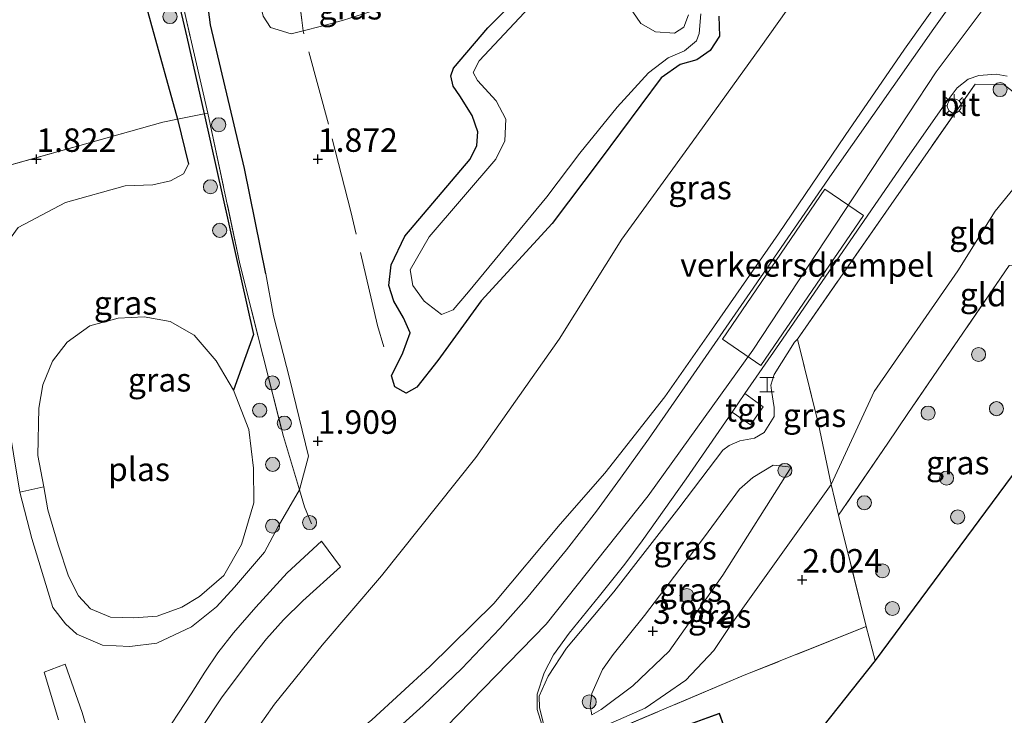
# Model space of a CAD drawing. Units: metres. Extents: x 119999 to 130006, y 437499 to 443750.
# Drawn here: x 123886 to 123991, y 440687 to 440761 of the extents above; entities that cross this region are included whole.
import ezdxf
from ezdxf.enums import TextEntityAlignment as Align

# ---------------------------------------------------------------- set-up
doc = ezdxf.new("R2010")
doc.units = ezdxf.units.M
doc.linetypes.add('IE-TERREINAFSCHEIDING', pattern=[10, 8, -2])
doc.layers.get('0').update_dxf_attribs({"lineweight": 25})
for name, color, linetype, lineweight in [('B-ME-GR-BOOM-S-B1', 93, 'Continuous', 18), ('B-ME-GW-KRUINLIJN-L-B1', 93, 'Continuous', 18), ('B-ME-GW-TEENLIJN-L-B1', 93, 'Continuous', 18), ('B-ME-IE-GRASLAND-GV-B6', 93, 'Continuous', 18), ('B-ME-IE-GRONDWERKLIJN-GROND_INGERICHT-GV-B6', 253, 'Continuous', 18), ('B-ME-IE-HULPGEOMETRIE-L-B1', 53, 'Continuous', 18), ('B-ME-IE-INRICHTINGSELEMENT-S-B1', 253, 'Continuous', 18), ('B-ME-IE-MEUBILAIR_WEGMEUBILAIR-LICHTMAST-S-B1', 8, 'Continuous', 18), ('B-ME-IE-TERREINAFSCHEIDING-DOORGANG-L-B1', 8, 'IE-TERREINAFSCHEIDING-KUNSTMATIG-OPEN', 18), ('B-ME-IE-TERREINAFSCHEIDING-RASTERHEKWERK-L-B1', 8, 'IE-TERREINAFSCHEIDING', 18), ('B-ME-KG-KADASTRAAL-DAKRAND-L-B1', 13, 'Continuous', 18), ('B-ME-OG-BEBOUWING-GV-B6', 173, 'Continuous', 18), ('B-ME-OG-WATER-GV-B6', 153, 'Continuous', 18), ('B-ME-VH-DREMPEL-GV-B6', 8, 'Continuous', 18), ('B-ME-VH-VERH_SOORT-BITUMEN-GV-B6', 8, 'IE-TERREINAFSCHEIDING-NATUURLIJK-HOUTWAL', 18), ('B-ME-VH-VERH_SOORT-TEGELS-GV-B6', 8, 'Continuous', 18)]:
    doc.layers.add(name, color=color, linetype=linetype, lineweight=lineweight)
for name, color, linetype in [('B-ME-GW-HOOGTEPUNT-S-B1', 10, 'Continuous'), ('B-ME-GW-INSTEEKWATERGANG-L-B1', 10, 'Continuous'), ('B-ME-GW-WATERGANG-GREPPEL-L-B1', 10, 'Continuous'), ('B-ME-KG-KADASTRAAL-OPNAMEDTMGRENS-L-B1', 10, 'Continuous')]:
    doc.layers.add(name, color=color, linetype=linetype)
doc.styles.add('NLCS-ISO', font='NLCS-ISO.TTF')
doc.linetypes.add('IE-TERREINAFSCHEIDING-KUNSTMATIG-OPEN', pattern='A,7,-1.5,[67,NLCS.SHX,S=0.75,R=0,X=0,Y=0],-1.5', length=10)
doc.linetypes.add('IE-TERREINAFSCHEIDING-NATUURLIJK-HOUTWAL', pattern='A,7,-1.5,[67,NLCS.SHX,S=0.75,R=45,X=0,Y=0],-1.5,7,-1.5,[70,NLCS.SHX,S=0.75,R=0,X=0,Y=0],-1.5', length=20)

# ---------------------------------------------------------------- blocks, each defined once
blk = doc.blocks.new('hoogtepunt')
for p, q in [((-0.5, 0), (0.5, 0)), ((0, 0.5), (0, -0.5))]:
    blk.add_line(p, q)
blk = doc.blocks.new('boom')
h = blk.add_hatch(color=256)
edge = h.paths.add_edge_path()
edge.add_arc((0, 0), 0.75, 0, 360)
blk.add_circle((0, 0), 0.75)
blk = doc.blocks.new('halte')
for p, q in [((-0.75, -0.75), (-0.75, 0.75)), ((0.75, 0), (-0.75, 0)), ((0.75, 0.75), (0.75, -0.75))]:
    blk.add_line(p, q)
blk = doc.blocks.new('lantaarnpaal')
for p, q in [((0, 0.75), (0, 1.25)), ((-0.75, 0), (-1.25, 0)), ((-0.88, 0.88), (-0.53, 0.53)), ((0.53, 0.53), (0.88, 0.88)), ((0.75, 0), (1.25, 0)), ((-0.53, -0.53), (-0.88, -0.88)), ((0, -0.75), (0, -1.25)), ((0.53, -0.53), (0.88, -0.88))]:
    blk.add_line(p, q)
blk.add_circle((0, 0), 0.75)

msp = doc.modelspace()

# ---------------------------------------------------------------- linework, layer by layer
at = {"layer": 'B-ME-GW-INSTEEKWATERGANG-L-B1'}
for points in [[(123896.977, 440771.538, 1.962), (123902.754, 440750.78, 1.633), (123903.91, 440745.986, 1.876)], [(123912.135, 440734.299, 1.81), (123909.892, 440745.519, 1.954), (123906.244, 440760.845, 1.913), (123905.358, 440767.68, 2.024)], [(123927.109, 440721.607, 0.985), (123925.898, 440722.293, 0.981), (123925.534, 440723.436, 0.981), (123926.757, 440725.913, 0.981), (123927.547, 440728.028, 0.977), (123926.83, 440729.615, 0.977), (123925.804, 440731.393, 0.956), (123925.253, 440733.063, 0.969), (123925.514, 440735.265, 1.001), (123926.963, 440738.341, 1.001), (123933.93, 440746.507, 0.977), (123934.624, 440747.995, 0.964), (123934.729, 440749.443, 0.923), (123934.138, 440751.185, 0.89), (123932.823, 440753.261, 0.882), (123932.118, 440754.297, 0.874), (123931.859, 440755.399, 0.899), (123932.15, 440756.205, 0.874), (123935.8, 440760.512, 0.825), (123940.608, 440765.39, 0.874)], [(123960.429, 440761.769, 1.063), (123960.488, 440759.64, 1.071), (123959.481, 440758.095, 1.071), (123958.088, 440757.095, 1.067), (123956.297, 440756.6, 1.063), (123954.281, 440755.184, 1.042), (123947.759, 440746.466, 1.018), (123942.648, 440739.676, 0.985), (123935.08, 440731.425, 0.915), (123930.46, 440725.064, 0.989), (123928.234, 440722.257, 0.989), (123927.109, 440721.607, 0.985)]]:
    msp.add_polyline3d(points, dxfattribs=at)
at = {"layer": 'B-ME-GW-KRUINLIJN-L-B1'}
for points in [[(123984.787, 440764.712, 6.49), (123980.195, 440758.242, 6.503), (123973.889, 440749.042, 6.462), (123966.787, 440738.564, 6.545), (123959.391, 440727.951, 6.366), (123954.658, 440721.2, 6.352), (123948.267, 440713.094, 6.181), (123943.502, 440707.667, 6.093), (123936.444, 440699.21, 6.072), (123929.631, 440692.491, 5.978), (123923.457, 440686.806, 6.072), (123915.817, 440680.587, 6.053), (123909.844, 440676.069, 6.091), (123903.501, 440672.295, 6.185)], [(123853.978, 440642.885, 6.082), (123862.813, 440646.99, 6.17), (123881.921, 440654.953, 6.302), (123894.035, 440660.784, 6.314), (123906.903, 440667.777, 6.355), (123919.394, 440676.207, 6.347), (123931.336, 440686.022, 6.347), (123942.018, 440696.999, 6.396), (123952.891, 440710.678, 6.446), (123964.04, 440726.172, 6.388), (123974.74, 440742.411, 6.29), (123983.582, 440755.819, 6.355), (123989.45, 440763.683, 6.363)], [(123923.119, 440762.183, 1.486), (123920.409, 440761.341, 1.605), (123918.068, 440760.672, 1.724), (123916.127, 440760.186, 1.756), (123914.833, 440759.862, 1.777), (123912.641, 440760.538, 1.765), (123911.876, 440761.766, 1.708)], [(123885.922, 440711.074, 1.486), (123884.6, 440719.235, 1.621), (123883.58, 440726.775, 1.687), (123883.651, 440734.45, 1.769), (123883.994, 440736.783, 1.835), (123885.769, 440739.26, 1.855), (123890.785, 440741.921, 1.901), (123897.163, 440743.686, 1.913), (123900.112, 440743.785, 1.905), (123901.979, 440744.227, 1.901), (123903.38, 440744.952, 1.884), (123903.91, 440745.986, 1.876)], [(123912.135, 440734.299, 1.81), (123912.969, 440729.841, 1.675), (123914.693, 440723.067, 1.695), (123916.681, 440714.899, 1.802)], [(123942.621, 440682.902, 5.045), (123941.309, 440688.102, 5.854), (123941.269, 440689.327, 6.134), (123942.227, 440691.469, 6.4), (123944.205, 440694.443, 6.441), (123949.238, 440700.443, 6.478), (123956.164, 440709.359, 6.462), (123960.839, 440715.526, 6.363), (123961.514, 440716.02, 6.335), (123962.673, 440716.527, 6.257), (123964.203, 440716.794, 6.187), (123965.268, 440717.408, 6.142), (123966.326, 440719.133, 6.146), (123966.305, 440720.068, 6.154), (123966.04, 440721.875, 6.224), (123965.971, 440722.438, 6.248), (123966.333, 440723.604, 6.261), (123968.49, 440727.035, 6.179), (123968.798, 440727.357, 6.328)], [(123916.681, 440714.899, 1.802), (123915.737, 440711.323, 1.115), (123913.455, 440707.4, 1.259), (123912.012, 440704.667, 1.379), (123908.8, 440700.956, 1.279), (123906.907, 440698.829, 1.439), (123904.24, 440696.712, 1.619), (123900.54, 440694.97, 1.519), (123897.67, 440694.612, 1.419), (123894.754, 440694.78, 1.399), (123891.997, 440695.944, 1.319), (123890.791, 440697.026, 1.259), (123889.442, 440698.785, 1.359)], [(123946.888, 440687.343, 3.978), (123947.886, 440687.924, 3.966), (123951.272, 440690.428, 3.879), (123955.119, 440694.124, 3.875), (123960.857, 440702.206, 3.888), (123968.125, 440713.72, 3.885)], [(123889.442, 440698.785, 1.359), (123887.2, 440706.121, 1.428), (123885.922, 440711.074, 1.486)]]:
    msp.add_polyline3d(points, dxfattribs=at)
at = {"layer": 'B-ME-GW-TEENLIJN-L-B1'}
for points in [[(124004.912, 440807.647, 1.346), (123995.241, 440798.751, 1.775), (123990.561, 440793.529, 2.002), (123985.439, 440786.614, 2.23), (123978.944, 440778.362, 2.23), (123973.18, 440770.156, 2.195), (123964.881, 440758.494, 2.177), (123957.572, 440748.322, 1.932), (123950.077, 440738.01, 1.95), (123943.405, 440727.34, 2.037), (123934.536, 440714.741, 2.37), (123924.474, 440702.164, 2.335), (123918.143, 440694.78, 2.755), (123913.085, 440688.491, 3.087), (123907.581, 440680.672, 3.892), (123904.409, 440675.761, 4.942), (123903.451, 440673.134, 5.8), (123903.501, 440672.295, 6.185)], [(123999.648, 440738.736, 2.663), (123996.369, 440741.883, 2.539), (123993.438, 440744.202, 2.704), (123992.668, 440744.308, 2.69), (123992.212, 440743.87, 2.635), (123989.863, 440740.995, 2.58), (123985.903, 440734.64, 2.312), (123976.982, 440721.791, 2.433), (123972.376, 440711.881, 2.223)], [(123968.125, 440713.72, 3.885), (123966.221, 440713.94, 4.159), (123964.026, 440712.634, 4.204), (123962.622, 440711.384, 4.2), (123958.908, 440706.314, 4.175), (123952.483, 440697.927, 4.175), (123949.164, 440693.755, 4.118), (123948.035, 440692.157, 4.118), (123946.87, 440689.61, 4.06), (123946.692, 440688.307, 4.027), (123946.888, 440687.343, 3.978)], [(123972.376, 440711.881, 2.223), (123961.748, 440696.969, 2.504), (123959.89, 440694.178, 2.566), (123956.902, 440691.042, 2.676), (123952.586, 440688.052, 2.754), (123946.327, 440685.31, 2.993), (123945.171, 440684.595, 3.025), (123944.885, 440683.849, 3.021)]]:
    msp.add_polyline3d(points, dxfattribs=at)
at = {"layer": 'B-ME-GW-WATERGANG-GREPPEL-L-B1'}
msp.add_polyline3d([(123893.878, 440801.261, 1.083), (123903.729, 440759.532, 0.948), (123905.562, 440751.356, 0.959), (123910.826, 440727.867, 0.989), (123908.715, 440721.92, 0.32)], dxfattribs=at)
at = {"layer": 'B-ME-IE-GRASLAND-GV-B6'}
for points in [[(123905.562, 440751.356, 0.959), (123903.729, 440759.532, 0.948), (123893.878, 440801.261, 1.083), (123887.6, 440829.39, 1.109), (123893.166, 440805.242, 1.149), (123902.305, 440767.358, 0.985), (123905.968, 440751.439, 0.923), (123905.562, 440751.356, 0.959)], [(123893.878, 440801.261, 1.083), (123903.729, 440759.532, 0.948), (123905.562, 440751.356, 0.959), (123902.754, 440750.78, 1.633), (123896.977, 440771.538, 1.962)], [(123903.501, 440672.295, 6.185), (123903.451, 440673.134, 5.8), (123904.409, 440675.761, 4.942), (123907.581, 440680.672, 3.892), (123913.085, 440688.491, 3.087), (123918.143, 440694.78, 2.755), (123924.474, 440702.164, 2.335), (123934.536, 440714.741, 2.37), (123943.405, 440727.34, 2.037), (123950.077, 440738.01, 1.95), (123957.572, 440748.322, 1.932), (123964.881, 440758.494, 2.177), (123973.18, 440770.156, 2.195)], [(123916.127, 440760.186, 1.756), (123914.833, 440759.862, 1.777), (123912.641, 440760.538, 1.765), (123911.876, 440761.766, 1.708), (123911.451, 440763.605, 1.749), (123911.694, 440765.278, 1.81), (123913.015, 440767.782, 1.855), (123913.956, 440768.897, 1.95), (123915.142, 440770.301, 1.86), (123915.599, 440764.432, 1.35), (123915.982, 440761.317, 1.847), (123916.127, 440760.186, 1.756)], [(123973.18, 440770.156, 2.195), (123964.881, 440758.494, 2.177), (123957.572, 440748.322, 1.932), (123950.077, 440738.01, 1.95), (123943.405, 440727.34, 2.037), (123934.536, 440714.741, 2.37)], [(123884.6, 440719.235, 1.621), (123885.922, 440711.074, 1.486), (123887.2, 440706.121, 1.428), (123889.442, 440698.785, 1.359), (123890.791, 440697.026, 1.259), (123891.997, 440695.944, 1.319), (123894.754, 440694.78, 1.399), (123897.67, 440694.612, 1.419), (123900.54, 440694.97, 1.519), (123904.24, 440696.712, 1.619), (123906.907, 440698.829, 1.439), (123908.8, 440700.956, 1.279), (123912.012, 440704.667, 1.379), (123913.455, 440707.4, 1.259), (123915.737, 440711.323, 1.115), (123916.681, 440714.899, 1.802), (123914.693, 440723.067, 1.695), (123912.969, 440729.841, 1.675), (123912.135, 440734.299, 1.81), (123909.892, 440745.519, 1.954), (123906.244, 440760.845, 1.913), (123905.358, 440767.68, 2.024)], [(123905.358, 440767.68, 2.024), (123906.244, 440760.845, 1.913), (123909.892, 440745.519, 1.954), (123912.135, 440734.299, 1.81), (123912.969, 440729.841, 1.675), (123914.693, 440723.067, 1.695), (123916.681, 440714.899, 1.802), (123915.737, 440711.323, 1.115), (123914.035, 440716.97, 0.956), (123911.866, 440725.52, 0.94), (123909.386, 440735.377, 1.116), (123905.968, 440751.439, 0.923), (123902.305, 440767.358, 0.985)], [(123934.536, 440714.741, 2.37), (123924.474, 440702.164, 2.335), (123918.143, 440694.78, 2.755), (123913.085, 440688.491, 3.087), (123907.581, 440680.672, 3.892), (123904.409, 440675.761, 4.942), (123903.451, 440673.134, 5.8), (123903.501, 440672.295, 6.185), (123909.844, 440676.069, 6.091), (123915.817, 440680.587, 6.053), (123923.457, 440686.806, 6.072), (123929.631, 440692.491, 5.978), (123936.444, 440699.21, 6.072), (123943.502, 440707.667, 6.093), (123948.267, 440713.094, 6.181), (123954.658, 440721.2, 6.352), (123959.391, 440727.951, 6.366), (123966.787, 440738.564, 6.545), (123973.889, 440749.042, 6.462), (123980.195, 440758.242, 6.503), (123984.787, 440764.712, 6.49)], [(123984.787, 440764.712, 6.49), (123980.195, 440758.242, 6.503), (123973.889, 440749.042, 6.462), (123966.787, 440738.564, 6.545), (123959.391, 440727.951, 6.366), (123954.658, 440721.2, 6.352), (123948.267, 440713.094, 6.181), (123943.502, 440707.667, 6.093), (123936.444, 440699.21, 6.072), (123929.631, 440692.491, 5.978), (123923.457, 440686.806, 6.072), (123915.817, 440680.587, 6.053), (123909.844, 440676.069, 6.091), (123903.501, 440672.295, 6.185)], [(123916.127, 440760.186, 1.756), (123915.982, 440761.317, 1.847), (123915.599, 440764.432, 1.35), (123916.563, 440763.269, 1.338), (123918.046, 440762.852, 1.293), (123919.565, 440762.965, 1.276), (123920.764, 440763.463, 1.285), (123922.039, 440763.842, 1.133), (123923.107, 440763.663, 1.129), (123924.253, 440763.89, 1.125), (123926.07, 440764.718, 1.125), (123926.719, 440765.123, 1.17), (123923.119, 440762.183, 1.486), (123920.409, 440761.341, 1.605), (123918.068, 440760.672, 1.724), (123916.127, 440760.186, 1.756)], [(123986.267, 440764.577, 6.48), (123983.314, 440760.455, 6.458), (123972.501, 440744.987, 6.536), (123963.771, 440732.328, 6.593), (123957.117, 440722.756, 6.536), (123952.927, 440716.719, 6.435), (123949.94, 440712.561, 6.469), (123947.388, 440709.042, 6.435), (123944.192, 440704.913, 6.469), (123939.943, 440699.745, 6.469), (123937.069, 440696.531, 6.458), (123933.022, 440692.292, 6.435), (123928.914, 440688.347, 6.413), (123924.597, 440684.432, 6.39)], [(123940.608, 440765.39, 0.874), (123935.8, 440760.512, 0.825), (123932.15, 440756.205, 0.874), (123931.859, 440755.399, 0.899), (123932.118, 440754.297, 0.874), (123932.823, 440753.261, 0.882), (123934.138, 440751.185, 0.89), (123934.729, 440749.443, 0.923), (123934.624, 440747.995, 0.964), (123933.93, 440746.507, 0.977), (123926.963, 440738.341, 1.001), (123925.514, 440735.265, 1.001), (123925.253, 440733.063, 0.969), (123925.804, 440731.393, 0.956), (123926.83, 440729.615, 0.977), (123927.547, 440728.028, 0.977), (123926.757, 440725.913, 0.981), (123925.534, 440723.436, 0.981), (123925.898, 440722.293, 0.981), (123927.109, 440721.607, 0.985), (123928.234, 440722.257, 0.989), (123930.46, 440725.064, 0.989), (123935.08, 440731.425, 0.915), (123942.648, 440739.676, 0.985), (123947.759, 440746.466, 1.018), (123954.281, 440755.184, 1.042), (123956.297, 440756.6, 1.063), (123958.088, 440757.095, 1.067), (123959.481, 440758.095, 1.071), (123960.488, 440759.64, 1.071), (123960.429, 440761.769, 1.063)], [(123960.429, 440761.769, 1.063), (123960.488, 440759.64, 1.071), (123959.481, 440758.095, 1.071), (123958.088, 440757.095, 1.067), (123956.297, 440756.6, 1.063), (123954.281, 440755.184, 1.042), (123947.759, 440746.466, 1.018), (123942.648, 440739.676, 0.985), (123935.08, 440731.425, 0.915), (123930.46, 440725.064, 0.989), (123928.234, 440722.257, 0.989), (123927.109, 440721.607, 0.985), (123925.898, 440722.293, 0.981), (123925.534, 440723.436, 0.981), (123926.757, 440725.913, 0.981), (123927.547, 440728.028, 0.977), (123926.83, 440729.615, 0.977), (123925.804, 440731.393, 0.956), (123925.253, 440733.063, 0.969), (123925.514, 440735.265, 1.001), (123926.963, 440738.341, 1.001), (123933.93, 440746.507, 0.977), (123934.624, 440747.995, 0.964), (123934.729, 440749.443, 0.923), (123934.138, 440751.185, 0.89), (123932.823, 440753.261, 0.882), (123932.118, 440754.297, 0.874), (123931.859, 440755.399, 0.899), (123932.15, 440756.205, 0.874), (123935.8, 440760.512, 0.825), (123940.608, 440765.39, 0.874)], [(123941.301, 440763.887, 0.447), (123934.894, 440756.988, 0.439), (123934.251, 440755.772, 0.455), (123934.708, 440754.909, 0.468), (123936.687, 440752.746, 0.476), (123937.722, 440750.767, 0.476), (123937.627, 440748.492, 0.476), (123936.652, 440746.52, 0.472), (123929.54, 440738.245, 0.55), (123927.538, 440734.735, 0.55), (123927.803, 440733.065, 0.55), (123929.013, 440731.387, 0.533), (123930.879, 440729.995, 0.55), (123932.119, 440730.49, 0.554), (123933.757, 440732.405, 0.554), (123942.08, 440742.529, 0.488), (123945.596, 440747.179, 0.464), (123949.571, 440752.07, 0.447), (123952.911, 440755.735, 0.431), (123955.005, 440757.304, 0.435), (123956.757, 440758.053, 0.464), (123958.038, 440759.129, 0.472), (123958.315, 440759.915, 0.505), (123958.494, 440762.006, 0.509)], [(123957.182, 440761.904, 0.431), (123956.694, 440760.588, 0.464), (123955.709, 440759.952, 0.542), (123953.687, 440760.095, 0.554), (123952.124, 440760.97, 0.554), (123950.878, 440762.78, 0.554)], [(123911.876, 440761.766, 1.708), (123912.641, 440760.538, 1.765), (123914.833, 440759.862, 1.777), (123916.127, 440760.186, 1.756), (123918.068, 440760.672, 1.724), (123920.409, 440761.341, 1.605), (123923.119, 440762.183, 1.486)], [(123994.201, 440751.801, 5.065), (123990.838, 440754.457, 5.853), (123987.74, 440754.527, 6.165), (123978.781, 440741.682, 6.228), (123968.798, 440727.357, 6.328), (123968.49, 440727.035, 6.179), (123966.333, 440723.604, 6.261), (123965.971, 440722.438, 6.248), (123966.04, 440721.875, 6.224), (123966.305, 440720.068, 6.154), (123966.326, 440719.133, 6.146), (123965.268, 440717.408, 6.142), (123964.203, 440716.794, 6.187), (123962.673, 440716.527, 6.257), (123961.514, 440716.02, 6.335), (123960.839, 440715.526, 6.363), (123956.164, 440709.359, 6.462), (123949.238, 440700.443, 6.478), (123944.205, 440694.443, 6.441), (123942.227, 440691.469, 6.4), (123941.269, 440689.327, 6.134), (123941.309, 440688.102, 5.854), (123942.621, 440682.902, 5.045), (123941.05, 440687.904, 5.948), (123941.063, 440689.549, 6.198), (123941.814, 440691.815, 6.323), (123942.806, 440693.739, 6.373), (123944.466, 440696.049, 6.511), (123947.706, 440700.028, 6.573), (123950.401, 440703.392, 6.573), (123952.25, 440705.862, 6.611), (123956.927, 440712.474, 6.536), (123961.842, 440719.594, 6.529), (123963.777, 440718.215, 6.454), (123965.156, 440720.149, 6.392), (123963.207, 440721.571, 6.528), (123966.869, 440726.876, 6.523), (123980.776, 440747.057, 6.511), (123984.446, 440752.286, 6.398), (123985.829, 440754.105, 6.348), (123987.003, 440755.027, 6.336), (123988.115, 440755.445, 6.423), (123989.988, 440755.593, 6.186), (123991.156, 440755.354, 6.011)], [(123880.941, 440744.787, 1.728), (123901.185, 440750.459, 1.979), (123902.754, 440750.78, 1.633), (123903.91, 440745.986, 1.876), (123903.38, 440744.952, 1.884), (123901.979, 440744.227, 1.901), (123900.112, 440743.785, 1.905), (123897.163, 440743.686, 1.913), (123890.785, 440741.921, 1.901), (123885.769, 440739.26, 1.855)], [(123885.769, 440739.26, 1.855), (123890.785, 440741.921, 1.901), (123897.163, 440743.686, 1.913), (123900.112, 440743.785, 1.905), (123901.979, 440744.227, 1.901), (123903.38, 440744.952, 1.884), (123903.91, 440745.986, 1.876), (123902.754, 440750.78, 1.633), (123905.562, 440751.356, 0.959), (123910.826, 440727.867, 0.989), (123908.715, 440721.92, 0.32)], [(123915.737, 440711.323, 1.115), (123913.455, 440707.4, 1.259), (123912.012, 440704.667, 1.379), (123908.8, 440700.956, 1.279), (123906.907, 440698.829, 1.439), (123904.24, 440696.712, 1.619), (123900.54, 440694.97, 1.519), (123897.67, 440694.612, 1.419), (123894.754, 440694.78, 1.399), (123891.997, 440695.944, 1.319), (123890.791, 440697.026, 1.259), (123889.442, 440698.785, 1.359), (123887.2, 440706.121, 1.428), (123885.922, 440711.074, 1.486), (123888.494, 440711.631, 0.32), (123888.92, 440709.192, 0.316), (123890.006, 440705.432, 0.316), (123891.13, 440702.106, 0.316), (123892.2, 440700.034, 0.316), (123893.47, 440698.639, 0.316), (123895.605, 440697.73, 0.316), (123898.1, 440697.658, 0.316), (123900.555, 440697.864, 0.316), (123903.183, 440698.818, 0.316), (123905.081, 440699.962, 0.316), (123907.675, 440702.185, 0.316), (123909.573, 440705.489, 0.32), (123910.871, 440709.907, 0.32), (123910.843, 440713.62, 0.32), (123910.329, 440717.731, 0.32), (123908.715, 440721.92, 0.32), (123910.826, 440727.867, 0.989), (123905.562, 440751.356, 0.959), (123905.968, 440751.439, 0.923), (123909.386, 440735.377, 1.116), (123911.866, 440725.52, 0.94), (123914.035, 440716.97, 0.956), (123915.737, 440711.323, 1.115)], [(123998.566, 440722.141, 2.097), (123977.073, 440693.148, 1.788), (123976.117, 440696.758, 1.794), (123973.182, 440708.625, 2.13), (123978.413, 440716.285, 2.211), (123980.559, 440719.427, 2.244), (123991.342, 440735.216, 2.41), (123995.074, 440735.241, 2.204), (123998.566, 440722.141, 2.097)], [(123908.715, 440721.92, 0.32), (123906.86, 440725.034, 0.32), (123904.499, 440727.794, 0.324), (123901.947, 440729.226, 0.324), (123899.18, 440729.736, 0.324), (123896.398, 440729.598, 0.32), (123893.382, 440728.764, 0.32), (123890.98, 440727.038, 0.32), (123889.418, 440725.007, 0.32), (123888.404, 440722.495, 0.32), (123887.945, 440720.006, 0.32), (123887.862, 440714.951, 0.32), (123888.494, 440711.631, 0.32), (123885.922, 440711.074, 1.486), (123884.6, 440719.235, 1.621)], [(123942.621, 440682.902, 5.045), (123941.309, 440688.102, 5.854), (123941.269, 440689.327, 6.134), (123942.227, 440691.469, 6.4), (123944.205, 440694.443, 6.441), (123949.238, 440700.443, 6.478), (123956.164, 440709.359, 6.462), (123960.839, 440715.526, 6.363), (123961.514, 440716.02, 6.335), (123962.673, 440716.527, 6.257), (123964.203, 440716.794, 6.187), (123965.268, 440717.408, 6.142), (123966.326, 440719.133, 6.146), (123966.305, 440720.068, 6.154), (123966.04, 440721.875, 6.224), (123965.971, 440722.438, 6.248), (123966.333, 440723.604, 6.261), (123968.49, 440727.035, 6.179), (123968.798, 440727.357, 6.328), (123971.026, 440718.315, 3.884)], [(123971.026, 440718.315, 3.884), (123972.376, 440711.881, 2.223), (123961.748, 440696.969, 2.504), (123959.89, 440694.178, 2.566), (123956.902, 440691.042, 2.676), (123952.586, 440688.052, 2.754), (123946.327, 440685.31, 2.993)], [(123946.888, 440687.343, 3.978), (123947.886, 440687.924, 3.966), (123951.272, 440690.428, 3.879), (123955.119, 440694.124, 3.875), (123960.857, 440702.206, 3.888), (123968.125, 440713.72, 3.885), (123966.221, 440713.94, 4.159), (123964.026, 440712.634, 4.204), (123962.622, 440711.384, 4.2), (123958.908, 440706.314, 4.175), (123952.483, 440697.927, 4.175), (123949.164, 440693.755, 4.118), (123948.035, 440692.157, 4.118), (123946.87, 440689.61, 4.06), (123946.692, 440688.307, 4.027), (123946.888, 440687.343, 3.978)], [(123968.125, 440713.72, 3.885), (123960.857, 440702.206, 3.888), (123955.119, 440694.124, 3.875), (123951.272, 440690.428, 3.879), (123947.886, 440687.924, 3.966), (123946.888, 440687.343, 3.978), (123946.692, 440688.307, 4.027), (123946.87, 440689.61, 4.06), (123948.035, 440692.157, 4.118), (123949.164, 440693.755, 4.118), (123952.483, 440697.927, 4.175), (123958.908, 440706.314, 4.175), (123962.622, 440711.384, 4.2), (123964.026, 440712.634, 4.204), (123966.221, 440713.94, 4.159), (123968.125, 440713.72, 3.885)], [(123973.182, 440708.625, 2.13), (123976.117, 440696.758, 1.794), (123963.125, 440691.551, 2.2), (123944.885, 440683.849, 3.021), (123945.171, 440684.595, 3.025), (123946.327, 440685.31, 2.993), (123952.586, 440688.052, 2.754), (123956.902, 440691.042, 2.676), (123959.89, 440694.178, 2.566), (123961.748, 440696.969, 2.504), (123972.376, 440711.881, 2.223), (123973.182, 440708.625, 2.13)], [(123903.231, 440682.82, 4.14), (123907.413, 440689.171, 2.936), (123910.59, 440693.386, 2.363), (123912.206, 440695.451, 2.048), (123914.032, 440697.452, 2.014), (123916.085, 440699.476, 1.89), (123920.097, 440703.105, 1.89), (123918.071, 440705.837, 1.834), (123914.418, 440702.479, 1.789), (123911.086, 440698.817, 1.946), (123908.688, 440696.069, 2.261), (123907.021, 440693.95, 2.486), (123905.667, 440691.875, 2.7), (123904.197, 440689.57, 3.049), (123900.752, 440684.32, 4.028)], [(123894.365, 440681.55, 4.388), (123892.562, 440687.597, 3.015), (123890.766, 440692.757, 1.946), (123888.543, 440691.877, 2.003), (123890.057, 440686.815, 2.959)]]:
    msp.add_polyline3d(points, dxfattribs=at)
at = {"layer": 'B-ME-IE-GRONDWERKLIJN-GROND_INGERICHT-GV-B6'}
for points in [[(123896.977, 440771.538, 1.962), (123902.754, 440750.78, 1.633), (123901.185, 440750.459, 1.979), (123880.941, 440744.787, 1.728), (123876.851, 440743.811, 1.65), (123859.291, 440739.073, 1.371), (123833.536, 440732.029, 1.391)], [(123999.648, 440738.736, 2.663), (123996.369, 440741.883, 2.539), (123993.438, 440744.202, 2.704), (123992.668, 440744.308, 2.69), (123992.212, 440743.87, 2.635), (123989.863, 440740.995, 2.58), (123985.903, 440734.64, 2.312), (123976.982, 440721.791, 2.433), (123972.376, 440711.881, 2.223), (123971.026, 440718.315, 3.884), (123968.798, 440727.357, 6.328), (123978.781, 440741.682, 6.228), (123987.74, 440754.527, 6.165), (123990.838, 440754.457, 5.853), (123994.201, 440751.801, 5.065), (123996.448, 440748.92, 4.203), (123999.648, 440738.736, 2.663)], [(123999.648, 440738.736, 2.663), (123999.834, 440737.713, 2.654), (123995.074, 440735.241, 2.204), (123991.342, 440735.216, 2.41), (123980.559, 440719.427, 2.244), (123978.413, 440716.285, 2.211), (123973.182, 440708.625, 2.13), (123972.376, 440711.881, 2.223), (123976.982, 440721.791, 2.433), (123985.903, 440734.64, 2.312), (123989.863, 440740.995, 2.58), (123992.212, 440743.87, 2.635), (123992.668, 440744.308, 2.69), (123993.438, 440744.202, 2.704), (123996.369, 440741.883, 2.539), (123999.648, 440738.736, 2.663)], [(123977.073, 440693.148, 1.788), (123964.283, 440677.025, 1.933), (123967.644, 440662.785, 1.42), (123953.482, 440657.676, 2.233), (123938.645, 440652.949, 2.315), (123936.497, 440654.975, 2.418), (123934.596, 440660.592, 2.644), (123936.149, 440661.092, 2.514), (123938.733, 440653.341, 2.307), (123948.017, 440656.35, 2.414), (123942.488, 440672.331, 3.161), (123943.094, 440672.772, 3.698), (123944.691, 440668.345, 2.952), (123947.687, 440669.492, 2.956), (123948.162, 440669.674, 2.869), (123948.166, 440670.519, 2.856), (123948.307, 440670.568, 2.856), (123944.283, 440682.12, 2.598), (123945.43, 440682.616, 2.838), (123945.351, 440682.758, 3.021), (123944.885, 440683.849, 3.021), (123963.125, 440691.551, 2.2), (123976.117, 440696.758, 1.794), (123977.073, 440693.148, 1.788)], [(123944.77, 440681.818, 2.137), (123953.412, 440657.951, 2.307), (123967.24, 440662.958, 1.547), (123962.393, 440676.344, 2.024), (123964.273, 440677.025, 1.933), (123960.478, 440687.505, 1.703), (123944.77, 440681.818, 2.137)]]:
    msp.add_polyline3d(points, dxfattribs=at)
at = {"layer": 'B-ME-IE-HULPGEOMETRIE-L-B1'}
msp.add_line((123888.494, 440711.631, 0.32), (123885.922, 440711.074, 1.486), dxfattribs=at)
at = {"layer": 'B-ME-IE-TERREINAFSCHEIDING-DOORGANG-L-B1'}
msp.add_line((123980.559, 440719.427, 2.244), (123978.413, 440716.285, 2.211), dxfattribs=at)
at = {"layer": 'B-ME-IE-TERREINAFSCHEIDING-RASTERHEKWERK-L-B1'}
for p, q in [((123968.798, 440727.357, 6.328), (123971.026, 440718.315, 3.884)), ((123978.413, 440716.285, 2.211), (123973.182, 440708.625, 2.13)), ((123977.073, 440693.148, 1.788), (123976.117, 440696.758, 1.794))]:
    msp.add_line(p, q, dxfattribs=at)
for points in [[(123924.718, 440726.529, 1.584), (123924.047, 440728.798, 1.572), (123921.201, 440740.938, 1.556), (123918.829, 440750.239, 1.827), (123916.127, 440760.186, 1.756), (123915.982, 440761.317, 1.847), (123915.599, 440764.432, 1.35), (123915.142, 440770.301, 1.86), (123910.331, 440788.398, 2.02), (123901.93, 440823.814, 2.221), (123893.734, 440859.132, 2.323), (123884.845, 440898.054, 2.393), (123875.96, 440939.1, 2.213), (123869.106, 440970.324, 1.843), (123862.467, 441001.116, 1.921), (123858.733, 441018.17, 1.777)], [(123902.305, 440767.358, 0.985), (123905.968, 440751.439, 0.923)], [(123999.648, 440738.736, 2.663), (123996.448, 440748.92, 4.203), (123994.201, 440751.801, 5.065), (123990.838, 440754.457, 5.853), (123987.74, 440754.527, 6.165), (123978.781, 440741.682, 6.228), (123968.798, 440727.357, 6.328)], [(123905.968, 440751.439, 0.923), (123905.562, 440751.356, 0.959), (123902.754, 440750.78, 1.633), (123901.185, 440750.459, 1.979), (123880.941, 440744.787, 1.728)], [(123905.968, 440751.439, 0.923), (123909.386, 440735.377, 1.116), (123911.866, 440725.52, 0.94), (123914.035, 440716.97, 0.956), (123915.737, 440711.323, 1.115), (123916.285, 440709.503, 1.166), (123917.004, 440707.699, 1.371)], [(123999.648, 440738.736, 2.663), (123999.834, 440737.713, 2.654), (123995.074, 440735.241, 2.204), (123991.342, 440735.216, 2.41), (123980.559, 440719.427, 2.244)], [(123976.117, 440696.758, 1.794), (123973.182, 440708.625, 2.13), (123972.376, 440711.881, 2.223), (123971.026, 440718.315, 3.884)], [(123976.117, 440696.758, 1.794), (123963.125, 440691.551, 2.2), (123944.885, 440683.849, 3.021)]]:
    msp.add_polyline3d(points, dxfattribs=at)
at = {"layer": 'B-ME-KG-KADASTRAAL-DAKRAND-L-B1'}
msp.add_polyline3d([(123953.442, 440658.015, 4.171), (123944.834, 440681.789, 4.504), (123960.448, 440687.441, 7.127), (123964.21, 440677.054, 4.508), (123962.329, 440676.373, 3.797), (123967.176, 440662.988, 3.58), (123953.442, 440658.015, 4.171)], dxfattribs=at)
at = {"layer": 'B-ME-KG-KADASTRAAL-OPNAMEDTMGRENS-L-B1'}
msp.add_polyline3d([(124038.738, 440775.547, 2.069), (124023.291, 440755.321, 1.942), (124018.095, 440748.484, 2.298), (124022.161, 440735.672, 1.597), (124006.652, 440731.086, 2.196), (123998.566, 440722.141, 2.097), (123977.073, 440693.148, 1.788), (123964.283, 440677.025, 1.933), (123967.644, 440662.785, 1.42), (123953.482, 440657.676, 2.233), (123938.645, 440652.949, 2.315), (123936.497, 440654.975, 2.418), (123922.097, 440647.513, 1.601), (123903.959, 440638.098, 1.956), (123891.078, 440631.417, 2.418), (123889.897, 440630.804, 2.712), (123889.252, 440630.47, 2.765), (123886.382, 440628.981, 2.859), (123885.568, 440628.559, 2.81), (123884.929, 440628.222, 2.601), (123864.132, 440617.245, 1.844)], dxfattribs=at)
at = {"layer": 'B-ME-OG-BEBOUWING-GV-B6'}
msp.add_polyline3d([(123964.273, 440677.025, 1.933), (123962.393, 440676.344, 2.024), (123967.24, 440662.958, 1.547), (123953.412, 440657.951, 2.307), (123944.77, 440681.818, 2.137), (123960.478, 440687.505, 1.703), (123964.273, 440677.025, 1.933)], dxfattribs=at)
at = {"layer": 'B-ME-OG-WATER-GV-B6'}
for points in [[(123958.494, 440762.006, 0.509), (123958.315, 440759.915, 0.505), (123958.038, 440759.129, 0.472), (123956.757, 440758.053, 0.464), (123955.005, 440757.304, 0.435), (123952.911, 440755.735, 0.431), (123949.571, 440752.07, 0.447), (123945.596, 440747.179, 0.464), (123942.08, 440742.529, 0.488), (123933.757, 440732.405, 0.554), (123932.119, 440730.49, 0.554), (123930.879, 440729.995, 0.55), (123929.013, 440731.387, 0.533), (123927.803, 440733.065, 0.55), (123927.538, 440734.735, 0.55), (123929.54, 440738.245, 0.55), (123936.652, 440746.52, 0.472), (123937.627, 440748.492, 0.476), (123937.722, 440750.767, 0.476), (123936.687, 440752.746, 0.476), (123934.708, 440754.909, 0.468), (123934.251, 440755.772, 0.455), (123934.894, 440756.988, 0.439), (123941.301, 440763.887, 0.447)], [(123950.878, 440762.78, 0.554), (123952.124, 440760.97, 0.554), (123953.687, 440760.095, 0.554), (123955.709, 440759.952, 0.542), (123956.694, 440760.588, 0.464), (123957.182, 440761.904, 0.431)], [(123908.715, 440721.92, 0.32), (123910.329, 440717.731, 0.32), (123910.843, 440713.62, 0.32), (123910.871, 440709.907, 0.32), (123909.573, 440705.489, 0.32), (123907.675, 440702.185, 0.316), (123905.081, 440699.962, 0.316), (123903.183, 440698.818, 0.316), (123900.555, 440697.864, 0.316), (123898.1, 440697.658, 0.316), (123895.605, 440697.73, 0.316), (123893.47, 440698.639, 0.316), (123892.2, 440700.034, 0.316), (123891.13, 440702.106, 0.316), (123890.006, 440705.432, 0.316), (123888.92, 440709.192, 0.316), (123888.494, 440711.631, 0.32), (123887.862, 440714.951, 0.32), (123887.945, 440720.006, 0.32), (123888.404, 440722.495, 0.32), (123889.418, 440725.007, 0.32), (123890.98, 440727.038, 0.32), (123893.382, 440728.764, 0.32), (123896.398, 440729.598, 0.32), (123899.18, 440729.736, 0.324), (123901.947, 440729.226, 0.324), (123904.499, 440727.794, 0.324), (123906.86, 440725.034, 0.32), (123908.715, 440721.92, 0.32)]]:
    msp.add_polyline3d(points, dxfattribs=at)
at = {"layer": 'B-ME-VH-DREMPEL-GV-B6'}
msp.add_polyline3d([(123975.833, 440740.525, 6.559), (123964.908, 440724.549, 6.584), (123960.806, 440727.353, 6.553), (123971.731, 440743.33, 6.497), (123975.833, 440740.525, 6.559)], dxfattribs=at)
at = {"layer": 'B-ME-VH-VERH_SOORT-BITUMEN-GV-B6'}
for points in [[(123924.597, 440684.432, 6.39), (123928.914, 440688.347, 6.413), (123933.022, 440692.292, 6.435), (123937.069, 440696.531, 6.458), (123939.943, 440699.745, 6.469), (123944.192, 440704.913, 6.469), (123947.388, 440709.042, 6.435), (123949.94, 440712.561, 6.469), (123952.927, 440716.719, 6.435), (123957.117, 440722.756, 6.536), (123963.771, 440732.328, 6.593), (123972.501, 440744.987, 6.536), (123983.314, 440760.455, 6.458), (123986.267, 440764.577, 6.48)], [(123991.156, 440755.354, 6.011), (123989.988, 440755.593, 6.186), (123988.115, 440755.445, 6.423), (123987.003, 440755.027, 6.336), (123985.829, 440754.105, 6.348), (123984.446, 440752.286, 6.398), (123980.776, 440747.057, 6.511), (123966.869, 440726.876, 6.523), (123963.207, 440721.571, 6.528), (123961.842, 440719.594, 6.529), (123956.927, 440712.474, 6.536), (123952.25, 440705.862, 6.611), (123950.401, 440703.392, 6.573), (123947.706, 440700.028, 6.573), (123944.466, 440696.049, 6.511), (123942.806, 440693.739, 6.373), (123941.814, 440691.815, 6.323), (123941.063, 440689.549, 6.198), (123941.05, 440687.904, 5.948), (123942.621, 440682.902, 5.045)], [(123900.752, 440684.32, 4.028), (123904.197, 440689.57, 3.049), (123905.667, 440691.875, 2.7), (123907.021, 440693.95, 2.486), (123908.688, 440696.069, 2.261), (123911.086, 440698.817, 1.946), (123914.418, 440702.479, 1.789), (123918.071, 440705.837, 1.834), (123920.097, 440703.105, 1.89), (123916.085, 440699.476, 1.89), (123914.032, 440697.452, 2.014), (123912.206, 440695.451, 2.048), (123910.59, 440693.386, 2.363), (123907.413, 440689.171, 2.936), (123903.231, 440682.82, 4.14)], [(123890.057, 440686.815, 2.959), (123888.543, 440691.877, 2.003), (123890.766, 440692.757, 1.946), (123892.562, 440687.597, 3.015), (123894.365, 440681.55, 4.388)]]:
    msp.add_polyline3d(points, dxfattribs=at)
at = {"layer": 'B-ME-VH-VERH_SOORT-TEGELS-GV-B6'}
msp.add_polyline3d([(123961.842, 440719.594, 6.529), (123963.207, 440721.571, 6.528), (123965.156, 440720.149, 6.392), (123963.777, 440718.215, 6.454), (123961.842, 440719.594, 6.529)], dxfattribs=at)

# ---------------------------------------------------------------- block references
at = {"layer": 'B-ME-GR-BOOM-S-B1', "rotation": 90}
for p in [(123901.935, 440761.706, 1.369), (123990.388, 440753.942, 5.678), (123907.127, 440750.194, 1.474), (123906.248, 440743.583, 1.297), (123907.232, 440738.943, 1.293), (123988.1, 440725.721, 2.04), (123912.844, 440722.696, 1.026), (123911.491, 440719.78, 0.767), (123990.004, 440719.95, 2.031), (123982.716, 440719.485, 2.189), (123914.118, 440718.413, 1.075), (123912.88, 440714.014, 0.702), (123967.457, 440713.368, 4.04), (123984.692, 440712.553, 2.096), (123975.925, 440709.935, 2.124), (123985.872, 440708.417, 2.04), (123912.869, 440707.447, 0.771), (123916.815, 440707.823, 1.268), (123977.848, 440702.68, 2.011), (123957.011, 440700.051, 4.04), (123978.911, 440698.669, 1.949), (123946.615, 440688.72, 3.945)]:
    msp.add_blockref('boom', p, dxfattribs=at)
at = {"layer": 'B-ME-GW-HOOGTEPUNT-S-B1', "rotation": 90}
for p in [(123887.697, 440746.519, 1.822), (123887.697, 440746.519, 1.822), (123917.697, 440746.523, 1.872), (123917.697, 440746.523, 1.872), (123917.688, 440716.492, 1.909), (123917.688, 440716.492, 1.909), (123969.306, 440701.717, 2.024), (123969.306, 440701.717, 2.024), (123953.402, 440696.251, 3.982), (123953.402, 440696.251, 3.982)]:
    msp.add_blockref('hoogtepunt', p, dxfattribs=at)
at = {"layer": 'B-ME-IE-INRICHTINGSELEMENT-S-B1', "rotation": 90}
msp.add_blockref('halte', (123965.554, 440722.505, 6.447), dxfattribs=at)
at = {"layer": 'B-ME-IE-MEUBILAIR_WEGMEUBILAIR-LICHTMAST-S-B1', "rotation": 90}
msp.add_blockref('lantaarnpaal', (123985.5, 440752.201, 6.253), dxfattribs=at)

# ---------------------------------------------------------------- texts
at = {"layer": 'B-ME-GW-HOOGTEPUNT-S-B1', "ltscale": 0.2, "style": 'NLCS-ISO'}
for s, p in [('1.822', (123887.697, 440746.519, 1.822)), ('1.822', (123887.697, 440746.519, 1.822)), ('1.872', (123917.697, 440746.523, 1.872)), ('1.872', (123917.697, 440746.523, 1.872)), ('1.909', (123917.688, 440716.492, 1.909)), ('1.909', (123917.688, 440716.492, 1.909)), ('2.024', (123969.306, 440701.717, 2.024)), ('2.024', (123969.306, 440701.717, 2.024)), ('3.982', (123953.402, 440696.251, 3.982)), ('3.982', (123953.402, 440696.251, 3.982))]:
    msp.add_text(s, height=2.5, dxfattribs=at).set_placement(p, align=Align.BOTTOM_LEFT)
at = {"layer": 'B-ME-IE-GRASLAND-GV-B6', "ltscale": 0.2, "style": 'NLCS-ISO'}
for p in [(123921.159, 440762.6545), (123958.4225, 440743.5075), (123958.4225, 440743.5075), (123897.203, 440731.215), (123900.8295, 440723.0255), (123970.6225, 440719.2475), (123985.874, 440714.1945), (123956.8225, 440705.1295), (123957.4085, 440700.6415), (123957.4085, 440700.6415), (123960.501, 440697.865)]:
    msp.add_text('gras', height=2.5, dxfattribs=at).set_placement(p, align=Align.MIDDLE_CENTER)
at = {"layer": 'B-ME-IE-GRONDWERKLIJN-GROND_INGERICHT-GV-B6', "ltscale": 0.2, "style": 'NLCS-ISO'}
for p in [(123987.467, 440738.7118), (123988.5944, 440732.0968)]:
    msp.add_text('gld', height=2.5, dxfattribs=at).set_placement(p, align=Align.MIDDLE_CENTER)
at = {"layer": 'B-ME-OG-WATER-GV-B6', "ltscale": 0.2, "style": 'NLCS-ISO'}
msp.add_text('plas', height=2.5, dxfattribs=at).set_placement((123898.6324, 440713.4996), align=Align.MIDDLE_CENTER)
at = {"layer": 'B-ME-VH-DREMPEL-GV-B6', "ltscale": 0.2, "style": 'NLCS-ISO'}
msp.add_text('verkeersdrempel', height=2.5, dxfattribs=at).set_placement((123969.8222, 440735.2564), align=Align.MIDDLE_CENTER)
at = {"layer": 'B-ME-VH-VERH_SOORT-BITUMEN-GV-B6', "ltscale": 0.2, "style": 'NLCS-ISO'}
msp.add_text('bit', height=2.5, dxfattribs=at).set_placement((123986.1307, 440752.3724), align=Align.MIDDLE_CENTER)
at = {"layer": 'B-ME-VH-VERH_SOORT-TEGELS-GV-B6', "ltscale": 0.2, "style": 'NLCS-ISO'}
msp.add_text('tgl', height=2.5, dxfattribs=at).set_placement((123963.1648, 440719.8246), align=Align.MIDDLE_CENTER)

doc.saveas('drawing.dxf')
